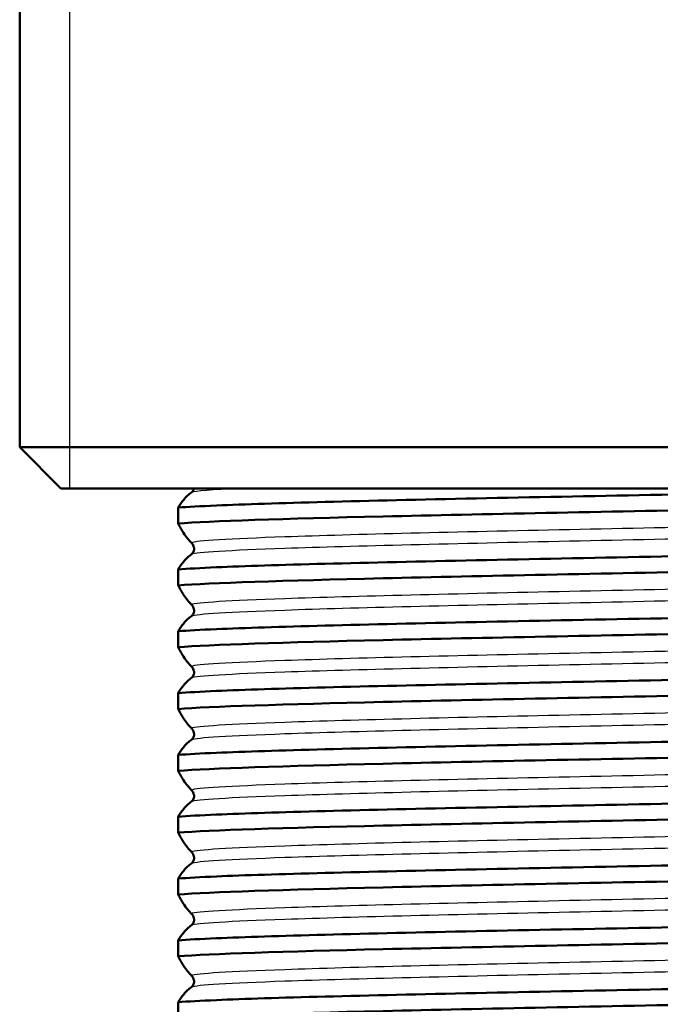
# Paper-space layout 'DS_2' of a CAD drawing. Units: millimetres. Extents: x 0 to 2100, y 0 to 2970.
# Drawn here: x 436 to 452, y 1690 to 1714 of the extents above; entities that cross this region are included whole.
import ezdxf

# ---------------------------------------------------------------- set-up
doc = ezdxf.new("R2010")
doc.units = ezdxf.units.MM
doc.header["$LTSCALE"] = 10
for name, color, linetype, lineweight in [('Threads(ISO)', 7, 'Continuous', 25), ('Visible Edges(ISO)', 7, 'Continuous', 50), ('Visible Tangent Edges(ISO)', 7, 'Continuous', 25)]:
    doc.layers.add(name, color=color, linetype=linetype, lineweight=lineweight)

psp = doc.layouts.new('DS_2')

# ---------------------------------------------------------------- linework, layer by layer
at = {"layer": 'Threads(ISO)'}
psp.add_line((437.588, 1762.462), (437.588, 1702.462), dxfattribs=at)
at = {"layer": 'Visible Edges(ISO)'}
for p, q in [((436.378, 1762.462), (436.378, 1703.462)), ((436.378, 1703.462), (467.471, 1703.462)), ((437.378, 1702.462), (436.378, 1703.462)), ((466.471, 1702.462), (437.378, 1702.462)), ((440.224, 1701.998), (440.224, 1701.611)), ((440.224, 1700.498), (440.224, 1700.111)), ((440.224, 1698.998), (440.224, 1698.611)), ((440.224, 1697.498), (440.224, 1697.111)), ((440.224, 1695.998), (440.224, 1695.611)), ((440.224, 1694.498), (440.224, 1694.111)), ((440.224, 1692.998), (440.224, 1692.611)), ((440.224, 1691.498), (440.224, 1691.111)), ((440.224, 1689.998), (440.224, 1689.611))]:
    psp.add_line(p, q, dxfattribs=at)
for points, knots in [([(459.119, 1702.462), (458.151, 1702.438), (457.078, 1702.414), (455.941, 1702.391), (453.214, 1702.334), (450.141, 1702.277), (447.454, 1702.22), (444.764, 1702.163), (442.483, 1702.106), (441.156, 1702.049), (440.761, 1702.032), (440.448, 1702.015), (440.224, 1701.998)], [205.012552, 205.012552, 205.012552, 205.012552, 205.310912, 205.310912, 205.310912, 206.026741, 206.026741, 206.026741, 206.743415, 206.743415, 206.743415, 206.956812, 206.956812, 206.956812, 206.956812]), ([(440.545, 1702.364), (440.482, 1702.322), (440.42, 1702.263), (440.313, 1702.131), (440.268, 1702.068), (440.224, 1701.998)], [-0.2591933, -0.2591933, -0.2591933, -0.2591933, -0.1077017, -0.1077017, 0, 0, 0, 0]), ([(440.608, 1702.462), (440.607, 1702.458), (440.606, 1702.455), (440.601, 1702.437), (440.596, 1702.425), (440.579, 1702.394), (440.563, 1702.375), (440.545, 1702.364)], [-0.0632315, -0.0632315, -0.0632315, -0.0632315, -0.06002769, -0.06002769, -0.04266439, -0.04266439, 0, 0, 0, 0]), ([(440.224, 1701.611), (440.979, 1701.669), (442.78, 1701.726), (445.195, 1701.783), (447.599, 1701.84), (450.591, 1701.897), (453.458, 1701.954), (456.33, 1702.011), (459.052, 1702.068), (460.976, 1702.125), (461.549, 1702.142), (462.053, 1702.159), (462.476, 1702.176)], [-213.239998, -213.239998, -213.239998, -213.239998, -212.520911, -212.520911, -212.520911, -211.805082, -211.805082, -211.805082, -211.088408, -211.088408, -211.088408, -210.875011, -210.875011, -210.875011, -210.875011]), ([(440.224, 1701.611), (440.268, 1701.528), (440.313, 1701.452), (440.419, 1701.287), (440.482, 1701.207), (440.545, 1701.145)], [-0.2608113, -0.2608113, -0.2608113, -0.2608113, -0.1523228, -0.1523228, 0, 0, 0, 0]), ([(440.545, 1701.145), (440.554, 1701.137), (440.563, 1701.126), (440.578, 1701.104), (440.59, 1701.084), (440.602, 1701.049), (440.605, 1701.039), (440.608, 1701.023), (440.609, 1701.018), (440.61, 1701.009), (440.61, 1701.006), (440.61, 1701.001), (440.61, 1701), (440.611, 1700.997), (440.611, 1700.997), (440.611, 1700.996), (440.611, 1700.995), (440.611, 1700.995), (440.611, 1700.994), (440.611, 1700.994), (440.611, 1700.994), (440.611, 1700.994), (440.611, 1700.994), (440.611, 1700.994), (440.611, 1700.994), (440.611, 1700.993), (440.611, 1700.993), (440.611, 1700.989), (440.61, 1700.986), (440.61, 1700.979), (440.61, 1700.975), (440.608, 1700.964), (440.607, 1700.958), (440.601, 1700.937), (440.596, 1700.925), (440.579, 1700.894), (440.563, 1700.875), (440.545, 1700.864)], [-0.1799862, -0.1799862, -0.1799862, -0.1799862, -0.1292147, -0.1292147, -0.0904071, -0.0904071, -0.0789307, -0.0789307, -0.0746799, -0.0746799, -0.07261, -0.07261, -0.071693, -0.071693, -0.0712529, -0.0712529, -0.0710354, -0.0710354, -0.070927, -0.070927, -0.0708729, -0.0708729, -0.0708459, -0.0708459, -0.0708188, -0.0708188, -0.070559, -0.070559, -0.0687768, -0.0687768, -0.0660668, -0.0660668, -0.0600277, -0.0600277, -0.0426644, -0.0426644, 0, 0, 0, 0]), ([(462.476, 1701.062), (461.049, 1701.005), (458.681, 1700.948), (455.941, 1700.891), (453.214, 1700.834), (450.141, 1700.777), (447.454, 1700.72), (444.764, 1700.663), (442.483, 1700.606), (441.156, 1700.549), (440.761, 1700.532), (440.448, 1700.515), (440.224, 1700.498)], [210.875011, 210.875011, 210.875011, 210.875011, 211.594097, 211.594097, 211.594097, 212.309926, 212.309926, 212.309926, 213.026601, 213.026601, 213.026601, 213.239998, 213.239998, 213.239998, 213.239998]), ([(440.545, 1700.864), (440.482, 1700.822), (440.42, 1700.763), (440.313, 1700.631), (440.268, 1700.568), (440.224, 1700.498)], [-0.2591933, -0.2591933, -0.2591933, -0.2591933, -0.1077017, -0.1077017, 0, 0, 0, 0]), ([(440.224, 1700.111), (440.979, 1700.169), (442.78, 1700.226), (445.195, 1700.283), (447.599, 1700.34), (450.591, 1700.397), (453.458, 1700.454), (456.33, 1700.511), (459.052, 1700.568), (460.976, 1700.625), (461.549, 1700.642), (462.053, 1700.659), (462.476, 1700.676)], [-219.523183, -219.523183, -219.523183, -219.523183, -218.804096, -218.804096, -218.804096, -218.088267, -218.088267, -218.088267, -217.371593, -217.371593, -217.371593, -217.158196, -217.158196, -217.158196, -217.158196]), ([(440.224, 1700.111), (440.268, 1700.028), (440.313, 1699.952), (440.419, 1699.787), (440.482, 1699.707), (440.545, 1699.645)], [-0.2608113, -0.2608113, -0.2608113, -0.2608113, -0.1523228, -0.1523228, 0, 0, 0, 0]), ([(462.476, 1699.562), (461.049, 1699.505), (458.681, 1699.448), (455.941, 1699.391), (453.214, 1699.334), (450.141, 1699.277), (447.454, 1699.22), (444.764, 1699.163), (442.483, 1699.106), (441.156, 1699.049), (440.761, 1699.032), (440.448, 1699.015), (440.224, 1698.998)], [217.158196, 217.158196, 217.158196, 217.158196, 217.877282, 217.877282, 217.877282, 218.593112, 218.593112, 218.593112, 219.309786, 219.309786, 219.309786, 219.523183, 219.523183, 219.523183, 219.523183]), ([(440.545, 1699.645), (440.554, 1699.637), (440.563, 1699.626), (440.578, 1699.604), (440.59, 1699.584), (440.602, 1699.549), (440.605, 1699.539), (440.608, 1699.523), (440.609, 1699.518), (440.61, 1699.509), (440.61, 1699.506), (440.61, 1699.501), (440.61, 1699.5), (440.611, 1699.497), (440.611, 1699.497), (440.611, 1699.496), (440.611, 1699.495), (440.611, 1699.495), (440.611, 1699.494), (440.611, 1699.494), (440.611, 1699.494), (440.611, 1699.494), (440.611, 1699.494), (440.611, 1699.494), (440.611, 1699.494), (440.611, 1699.493), (440.611, 1699.493), (440.611, 1699.489), (440.61, 1699.486), (440.61, 1699.479), (440.61, 1699.475), (440.608, 1699.464), (440.607, 1699.458), (440.601, 1699.437), (440.596, 1699.425), (440.579, 1699.394), (440.563, 1699.375), (440.545, 1699.364)], [-0.1799865, -0.1799865, -0.1799865, -0.1799865, -0.1292148, -0.1292148, -0.0904072, -0.0904072, -0.0789307, -0.0789307, -0.0746799, -0.0746799, -0.07261, -0.07261, -0.071693, -0.071693, -0.0712529, -0.0712529, -0.0710354, -0.0710354, -0.070927, -0.070927, -0.0708729, -0.0708729, -0.0708459, -0.0708459, -0.0708188, -0.0708188, -0.070559, -0.070559, -0.0687768, -0.0687768, -0.0660668, -0.0660668, -0.0600277, -0.0600277, -0.0426644, -0.0426644, 0, 0, 0, 0]), ([(440.545, 1699.364), (440.482, 1699.322), (440.42, 1699.263), (440.313, 1699.131), (440.268, 1699.068), (440.224, 1698.998)], [-0.2591933, -0.2591933, -0.2591933, -0.2591933, -0.1077017, -0.1077017, 0, 0, 0, 0]), ([(440.224, 1698.611), (440.979, 1698.669), (442.78, 1698.726), (445.195, 1698.783), (447.599, 1698.84), (450.591, 1698.897), (453.458, 1698.954), (456.33, 1699.011), (459.052, 1699.068), (460.976, 1699.125), (461.549, 1699.142), (462.053, 1699.159), (462.476, 1699.176)], [-225.806368, -225.806368, -225.806368, -225.806368, -225.087282, -225.087282, -225.087282, -224.371453, -224.371453, -224.371453, -223.654778, -223.654778, -223.654778, -223.441381, -223.441381, -223.441381, -223.441381]), ([(440.224, 1698.611), (440.268, 1698.528), (440.313, 1698.452), (440.419, 1698.287), (440.482, 1698.207), (440.545, 1698.145)], [-0.2608113, -0.2608113, -0.2608113, -0.2608113, -0.1523228, -0.1523228, 0, 0, 0, 0]), ([(462.476, 1698.062), (461.049, 1698.005), (458.681, 1697.948), (455.941, 1697.891), (453.214, 1697.834), (450.141, 1697.777), (447.454, 1697.72), (444.764, 1697.663), (442.483, 1697.606), (441.156, 1697.549), (440.761, 1697.532), (440.448, 1697.515), (440.224, 1697.498)], [223.441381, 223.441381, 223.441381, 223.441381, 224.160468, 224.160468, 224.160468, 224.876297, 224.876297, 224.876297, 225.592971, 225.592971, 225.592971, 225.806368, 225.806368, 225.806368, 225.806368]), ([(440.545, 1698.145), (440.554, 1698.137), (440.563, 1698.126), (440.578, 1698.104), (440.59, 1698.084), (440.602, 1698.049), (440.605, 1698.039), (440.608, 1698.023), (440.609, 1698.018), (440.61, 1698.009), (440.61, 1698.006), (440.61, 1698.001), (440.61, 1698), (440.611, 1697.997), (440.611, 1697.997), (440.611, 1697.996), (440.611, 1697.995), (440.611, 1697.995), (440.611, 1697.994), (440.611, 1697.994), (440.611, 1697.994), (440.611, 1697.994), (440.611, 1697.994), (440.611, 1697.994), (440.611, 1697.994), (440.611, 1697.993), (440.611, 1697.993), (440.611, 1697.989), (440.61, 1697.986), (440.61, 1697.979), (440.61, 1697.975), (440.608, 1697.964), (440.607, 1697.958), (440.601, 1697.937), (440.596, 1697.925), (440.579, 1697.894), (440.563, 1697.875), (440.545, 1697.864)], [-0.1799865, -0.1799865, -0.1799865, -0.1799865, -0.1292148, -0.1292148, -0.0904072, -0.0904072, -0.0789307, -0.0789307, -0.0746799, -0.0746799, -0.07261, -0.07261, -0.071693, -0.071693, -0.0712529, -0.0712529, -0.0710354, -0.0710354, -0.070927, -0.070927, -0.0708729, -0.0708729, -0.0708459, -0.0708459, -0.0708188, -0.0708188, -0.070559, -0.070559, -0.0687768, -0.0687768, -0.0660668, -0.0660668, -0.0600277, -0.0600277, -0.0426644, -0.0426644, 0, 0, 0, 0]), ([(440.545, 1697.864), (440.482, 1697.822), (440.42, 1697.763), (440.313, 1697.631), (440.268, 1697.568), (440.224, 1697.498)], [-0.2591933, -0.2591933, -0.2591933, -0.2591933, -0.1077017, -0.1077017, 0, 0, 0, 0]), ([(440.224, 1697.111), (440.979, 1697.169), (442.78, 1697.226), (445.195, 1697.283), (447.599, 1697.34), (450.591, 1697.397), (453.458, 1697.454), (456.33, 1697.511), (459.052, 1697.568), (460.976, 1697.625), (461.549, 1697.642), (462.053, 1697.659), (462.476, 1697.676)], [-232.089554, -232.089554, -232.089554, -232.089554, -231.370467, -231.370467, -231.370467, -230.654638, -230.654638, -230.654638, -229.937964, -229.937964, -229.937964, -229.724567, -229.724567, -229.724567, -229.724567]), ([(440.224, 1697.111), (440.268, 1697.028), (440.313, 1696.952), (440.419, 1696.787), (440.482, 1696.707), (440.545, 1696.645)], [-0.2608113, -0.2608113, -0.2608113, -0.2608113, -0.1523228, -0.1523228, 0, 0, 0, 0]), ([(440.545, 1696.645), (440.554, 1696.637), (440.563, 1696.626), (440.578, 1696.604), (440.59, 1696.584), (440.602, 1696.549), (440.605, 1696.539), (440.608, 1696.523), (440.609, 1696.518), (440.61, 1696.509), (440.61, 1696.506), (440.61, 1696.501), (440.61, 1696.5), (440.611, 1696.497), (440.611, 1696.497), (440.611, 1696.496), (440.611, 1696.495), (440.611, 1696.495), (440.611, 1696.494), (440.611, 1696.494), (440.611, 1696.494), (440.611, 1696.494), (440.611, 1696.494), (440.611, 1696.494), (440.611, 1696.494), (440.611, 1696.493), (440.611, 1696.493), (440.611, 1696.489), (440.61, 1696.486), (440.61, 1696.479), (440.61, 1696.475), (440.608, 1696.464), (440.607, 1696.458), (440.601, 1696.437), (440.596, 1696.425), (440.579, 1696.394), (440.563, 1696.375), (440.545, 1696.364)], [-0.1799862, -0.1799862, -0.1799862, -0.1799862, -0.1292147, -0.1292147, -0.0904072, -0.0904072, -0.0789307, -0.0789307, -0.0746799, -0.0746799, -0.07261, -0.07261, -0.071693, -0.071693, -0.0712529, -0.0712529, -0.0710354, -0.0710354, -0.070927, -0.070927, -0.0708729, -0.0708729, -0.0708459, -0.0708459, -0.0708188, -0.0708188, -0.070559, -0.070559, -0.0687768, -0.0687768, -0.0660668, -0.0660668, -0.0600277, -0.0600277, -0.0426644, -0.0426644, 0, 0, 0, 0]), ([(462.476, 1696.562), (461.049, 1696.505), (458.681, 1696.448), (455.941, 1696.391), (453.214, 1696.334), (450.141, 1696.277), (447.454, 1696.22), (444.764, 1696.163), (442.483, 1696.106), (441.156, 1696.049), (440.761, 1696.032), (440.448, 1696.015), (440.224, 1695.998)], [229.724567, 229.724567, 229.724567, 229.724567, 230.443653, 230.443653, 230.443653, 231.159482, 231.159482, 231.159482, 231.876157, 231.876157, 231.876157, 232.089554, 232.089554, 232.089554, 232.089554]), ([(440.545, 1696.364), (440.482, 1696.322), (440.42, 1696.263), (440.313, 1696.131), (440.268, 1696.068), (440.224, 1695.998)], [-0.2591933, -0.2591933, -0.2591933, -0.2591933, -0.1077017, -0.1077017, 0, 0, 0, 0]), ([(440.224, 1695.611), (440.979, 1695.669), (442.78, 1695.726), (445.195, 1695.783), (447.599, 1695.84), (450.591, 1695.897), (453.458, 1695.954), (456.33, 1696.011), (459.052, 1696.068), (460.976, 1696.125), (461.549, 1696.142), (462.053, 1696.159), (462.476, 1696.176)], [-238.372739, -238.372739, -238.372739, -238.372739, -237.653652, -237.653652, -237.653652, -236.937823, -236.937823, -236.937823, -236.221149, -236.221149, -236.221149, -236.007752, -236.007752, -236.007752, -236.007752]), ([(440.224, 1695.611), (440.268, 1695.528), (440.313, 1695.452), (440.419, 1695.287), (440.482, 1695.207), (440.545, 1695.145)], [-0.2608113, -0.2608113, -0.2608113, -0.2608113, -0.1523228, -0.1523228, 0, 0, 0, 0]), ([(440.545, 1695.145), (440.554, 1695.137), (440.563, 1695.126), (440.578, 1695.104), (440.59, 1695.084), (440.602, 1695.049), (440.605, 1695.039), (440.608, 1695.023), (440.609, 1695.018), (440.61, 1695.009), (440.61, 1695.006), (440.61, 1695.001), (440.61, 1695), (440.611, 1694.997), (440.611, 1694.997), (440.611, 1694.996), (440.611, 1694.995), (440.611, 1694.995), (440.611, 1694.994), (440.611, 1694.994), (440.611, 1694.994), (440.611, 1694.994), (440.611, 1694.994), (440.611, 1694.994), (440.611, 1694.994), (440.611, 1694.993), (440.611, 1694.993), (440.611, 1694.989), (440.61, 1694.986), (440.61, 1694.979), (440.61, 1694.975), (440.608, 1694.964), (440.607, 1694.958), (440.601, 1694.937), (440.596, 1694.925), (440.579, 1694.894), (440.563, 1694.875), (440.545, 1694.864)], [-0.1799862, -0.1799862, -0.1799862, -0.1799862, -0.1292147, -0.1292147, -0.0904071, -0.0904071, -0.0789307, -0.0789307, -0.0746799, -0.0746799, -0.07261, -0.07261, -0.071693, -0.071693, -0.0712529, -0.0712529, -0.0710354, -0.0710354, -0.070927, -0.070927, -0.0708729, -0.0708729, -0.0708459, -0.0708459, -0.0708188, -0.0708188, -0.070559, -0.070559, -0.0687768, -0.0687768, -0.0660668, -0.0660668, -0.0600277, -0.0600277, -0.0426644, -0.0426644, 0, 0, 0, 0]), ([(462.476, 1695.062), (461.049, 1695.005), (458.681, 1694.948), (455.941, 1694.891), (453.214, 1694.834), (450.141, 1694.777), (447.454, 1694.72), (444.764, 1694.663), (442.483, 1694.606), (441.156, 1694.549), (440.761, 1694.532), (440.448, 1694.515), (440.224, 1694.498)], [236.007752, 236.007752, 236.007752, 236.007752, 236.726838, 236.726838, 236.726838, 237.442667, 237.442667, 237.442667, 238.159342, 238.159342, 238.159342, 238.372739, 238.372739, 238.372739, 238.372739]), ([(440.545, 1694.864), (440.482, 1694.822), (440.42, 1694.763), (440.313, 1694.631), (440.268, 1694.568), (440.224, 1694.498)], [-0.2591933, -0.2591933, -0.2591933, -0.2591933, -0.1077017, -0.1077017, 0, 0, 0, 0]), ([(440.224, 1694.111), (440.979, 1694.169), (442.78, 1694.226), (445.195, 1694.283), (447.599, 1694.34), (450.591, 1694.397), (453.458, 1694.454), (456.33, 1694.511), (459.052, 1694.568), (460.976, 1694.625), (461.549, 1694.642), (462.053, 1694.659), (462.476, 1694.676)], [-244.655924, -244.655924, -244.655924, -244.655924, -243.936838, -243.936838, -243.936838, -243.221009, -243.221009, -243.221009, -242.504334, -242.504334, -242.504334, -242.290937, -242.290937, -242.290937, -242.290937]), ([(440.224, 1694.111), (440.268, 1694.028), (440.313, 1693.952), (440.419, 1693.787), (440.482, 1693.707), (440.545, 1693.645)], [-0.2608113, -0.2608113, -0.2608113, -0.2608113, -0.1523228, -0.1523228, 0, 0, 0, 0]), ([(462.476, 1693.562), (461.049, 1693.505), (458.681, 1693.448), (455.941, 1693.391), (453.214, 1693.334), (450.141, 1693.277), (447.454, 1693.22), (444.764, 1693.163), (442.483, 1693.106), (441.156, 1693.049), (440.761, 1693.032), (440.448, 1693.015), (440.224, 1692.998)], [242.290937, 242.290937, 242.290937, 242.290937, 243.010024, 243.010024, 243.010024, 243.725853, 243.725853, 243.725853, 244.442527, 244.442527, 244.442527, 244.655924, 244.655924, 244.655924, 244.655924]), ([(440.545, 1693.645), (440.554, 1693.637), (440.563, 1693.626), (440.578, 1693.604), (440.59, 1693.584), (440.602, 1693.549), (440.605, 1693.539), (440.608, 1693.523), (440.609, 1693.518), (440.61, 1693.509), (440.61, 1693.506), (440.61, 1693.501), (440.61, 1693.5), (440.611, 1693.497), (440.611, 1693.497), (440.611, 1693.496), (440.611, 1693.495), (440.611, 1693.495), (440.611, 1693.494), (440.611, 1693.494), (440.611, 1693.494), (440.611, 1693.494), (440.611, 1693.494), (440.611, 1693.494), (440.611, 1693.494), (440.611, 1693.493), (440.611, 1693.493), (440.611, 1693.489), (440.61, 1693.486), (440.61, 1693.479), (440.61, 1693.475), (440.608, 1693.464), (440.607, 1693.458), (440.601, 1693.437), (440.596, 1693.425), (440.579, 1693.394), (440.563, 1693.375), (440.545, 1693.364)], [-0.1799865, -0.1799865, -0.1799865, -0.1799865, -0.1292148, -0.1292148, -0.0904072, -0.0904072, -0.0789307, -0.0789307, -0.0746799, -0.0746799, -0.07261, -0.07261, -0.071693, -0.071693, -0.0712529, -0.0712529, -0.0710354, -0.0710354, -0.070927, -0.070927, -0.0708729, -0.0708729, -0.0708459, -0.0708459, -0.0708188, -0.0708188, -0.070559, -0.070559, -0.0687768, -0.0687768, -0.0660668, -0.0660668, -0.0600277, -0.0600277, -0.0426644, -0.0426644, 0, 0, 0, 0]), ([(440.545, 1693.364), (440.482, 1693.322), (440.42, 1693.263), (440.313, 1693.131), (440.268, 1693.068), (440.224, 1692.998)], [-0.2591933, -0.2591933, -0.2591933, -0.2591933, -0.1077017, -0.1077017, 0, 0, 0, 0]), ([(440.224, 1692.611), (440.979, 1692.669), (442.78, 1692.726), (445.195, 1692.783), (447.599, 1692.84), (450.591, 1692.897), (453.458, 1692.954), (456.33, 1693.011), (459.052, 1693.068), (460.976, 1693.125), (461.549, 1693.142), (462.053, 1693.159), (462.476, 1693.176)], [-250.939109, -250.939109, -250.939109, -250.939109, -250.220023, -250.220023, -250.220023, -249.504194, -249.504194, -249.504194, -248.787519, -248.787519, -248.787519, -248.574122, -248.574122, -248.574122, -248.574122]), ([(440.224, 1692.611), (440.268, 1692.528), (440.313, 1692.452), (440.419, 1692.287), (440.482, 1692.207), (440.545, 1692.145)], [-0.2608113, -0.2608113, -0.2608113, -0.2608113, -0.1523228, -0.1523228, 0, 0, 0, 0]), ([(462.476, 1692.062), (461.049, 1692.005), (458.681, 1691.948), (455.941, 1691.891), (453.214, 1691.834), (450.141, 1691.777), (447.454, 1691.72), (444.764, 1691.663), (442.483, 1691.606), (441.156, 1691.549), (440.761, 1691.532), (440.448, 1691.515), (440.224, 1691.498)], [248.574122, 248.574122, 248.574122, 248.574122, 249.293209, 249.293209, 249.293209, 250.009038, 250.009038, 250.009038, 250.725712, 250.725712, 250.725712, 250.939109, 250.939109, 250.939109, 250.939109]), ([(440.545, 1692.145), (440.554, 1692.137), (440.563, 1692.126), (440.578, 1692.104), (440.59, 1692.084), (440.602, 1692.049), (440.605, 1692.039), (440.608, 1692.023), (440.609, 1692.018), (440.61, 1692.009), (440.61, 1692.006), (440.61, 1692.001), (440.61, 1692), (440.611, 1691.997), (440.611, 1691.997), (440.611, 1691.996), (440.611, 1691.995), (440.611, 1691.995), (440.611, 1691.994), (440.611, 1691.994), (440.611, 1691.994), (440.611, 1691.994), (440.611, 1691.994), (440.611, 1691.994), (440.611, 1691.994), (440.611, 1691.993), (440.611, 1691.993), (440.611, 1691.989), (440.61, 1691.986), (440.61, 1691.979), (440.61, 1691.975), (440.608, 1691.964), (440.607, 1691.958), (440.601, 1691.937), (440.596, 1691.925), (440.579, 1691.894), (440.563, 1691.875), (440.545, 1691.864)], [-0.1799865, -0.1799865, -0.1799865, -0.1799865, -0.1292148, -0.1292148, -0.0904072, -0.0904072, -0.0789307, -0.0789307, -0.0746799, -0.0746799, -0.07261, -0.07261, -0.071693, -0.071693, -0.0712529, -0.0712529, -0.0710354, -0.0710354, -0.070927, -0.070927, -0.0708729, -0.0708729, -0.0708459, -0.0708459, -0.0708188, -0.0708188, -0.070559, -0.070559, -0.0687768, -0.0687768, -0.0660668, -0.0660668, -0.0600277, -0.0600277, -0.0426644, -0.0426644, 0, 0, 0, 0]), ([(440.545, 1691.864), (440.482, 1691.822), (440.42, 1691.763), (440.313, 1691.631), (440.268, 1691.568), (440.224, 1691.498)], [-0.2591933, -0.2591933, -0.2591933, -0.2591933, -0.1077017, -0.1077017, 0, 0, 0, 0]), ([(440.224, 1691.111), (440.979, 1691.169), (442.78, 1691.226), (445.195, 1691.283), (447.599, 1691.34), (450.591, 1691.397), (453.458, 1691.454), (456.33, 1691.511), (459.052, 1691.568), (460.976, 1691.625), (461.549, 1691.642), (462.053, 1691.659), (462.476, 1691.676)], [-257.222295, -257.222295, -257.222295, -257.222295, -256.503208, -256.503208, -256.503208, -255.787379, -255.787379, -255.787379, -255.070705, -255.070705, -255.070705, -254.857308, -254.857308, -254.857308, -254.857308]), ([(440.224, 1691.111), (440.268, 1691.028), (440.313, 1690.952), (440.419, 1690.787), (440.482, 1690.707), (440.545, 1690.645)], [-0.2608113, -0.2608113, -0.2608113, -0.2608113, -0.1523228, -0.1523228, 0, 0, 0, 0]), ([(440.545, 1690.645), (440.554, 1690.637), (440.563, 1690.626), (440.578, 1690.604), (440.59, 1690.584), (440.602, 1690.549), (440.605, 1690.539), (440.608, 1690.523), (440.609, 1690.518), (440.61, 1690.509), (440.61, 1690.506), (440.61, 1690.501), (440.61, 1690.5), (440.611, 1690.497), (440.611, 1690.497), (440.611, 1690.496), (440.611, 1690.495), (440.611, 1690.495), (440.611, 1690.494), (440.611, 1690.494), (440.611, 1690.494), (440.611, 1690.494), (440.611, 1690.494), (440.611, 1690.494), (440.611, 1690.494), (440.611, 1690.493), (440.611, 1690.493), (440.611, 1690.489), (440.61, 1690.486), (440.61, 1690.479), (440.61, 1690.475), (440.608, 1690.464), (440.607, 1690.458), (440.601, 1690.437), (440.596, 1690.425), (440.579, 1690.394), (440.563, 1690.375), (440.545, 1690.364)], [-0.1799868, -0.1799868, -0.1799868, -0.1799868, -0.129215, -0.129215, -0.0904073, -0.0904073, -0.0789307, -0.0789307, -0.0746799, -0.0746799, -0.07261, -0.07261, -0.071693, -0.071693, -0.0712529, -0.0712529, -0.0710354, -0.0710354, -0.070927, -0.070927, -0.0708729, -0.0708729, -0.0708459, -0.0708459, -0.0708188, -0.0708188, -0.070559, -0.070559, -0.0687768, -0.0687768, -0.0660668, -0.0660668, -0.0600277, -0.0600277, -0.0426644, -0.0426644, 0, 0, 0, 0]), ([(462.476, 1690.562), (461.049, 1690.505), (458.681, 1690.448), (455.941, 1690.391), (453.214, 1690.334), (450.141, 1690.277), (447.454, 1690.22), (444.764, 1690.163), (442.483, 1690.106), (441.156, 1690.049), (440.761, 1690.032), (440.448, 1690.015), (440.224, 1689.998)], [254.857308, 254.857308, 254.857308, 254.857308, 255.576394, 255.576394, 255.576394, 256.292223, 256.292223, 256.292223, 257.008898, 257.008898, 257.008898, 257.222295, 257.222295, 257.222295, 257.222295]), ([(440.545, 1690.364), (440.482, 1690.322), (440.42, 1690.263), (440.313, 1690.131), (440.268, 1690.068), (440.224, 1689.998)], [-0.2591933, -0.2591933, -0.2591933, -0.2591933, -0.1077017, -0.1077017, 0, 0, 0, 0]), ([(440.224, 1689.611), (440.979, 1689.669), (442.78, 1689.726), (445.195, 1689.783), (447.599, 1689.84), (450.591, 1689.897), (453.458, 1689.954), (456.33, 1690.011), (459.052, 1690.068), (460.976, 1690.125), (461.549, 1690.142), (462.053, 1690.159), (462.476, 1690.176)], [-263.50548, -263.50548, -263.50548, -263.50548, -262.786394, -262.786394, -262.786394, -262.070564, -262.070564, -262.070564, -261.35389, -261.35389, -261.35389, -261.140493, -261.140493, -261.140493, -261.140493])]:
    psp.add_open_spline(points, degree=3, knots=knots, dxfattribs=at)
at = {"layer": 'Visible Tangent Edges(ISO)'}
psp.add_open_spline([(441.737, 1702.462), (441.04, 1702.429), (440.628, 1702.396), (440.545, 1702.364)], degree=3, dxfattribs=at)
for points, knots in [([(462.797, 1701.81), (461.964, 1701.752), (460.12, 1701.693), (457.725, 1701.635), (455.343, 1701.577), (452.437, 1701.519), (449.721, 1701.461), (446.994, 1701.403), (444.484, 1701.345), (442.814, 1701.286), (441.465, 1701.239), (440.664, 1701.192), (440.545, 1701.145)], [210.665303, 210.665303, 210.665303, 210.665303, 211.397998, 211.397998, 211.397998, 212.126604, 212.126604, 212.126604, 212.858429, 212.858429, 212.858429, 213.449705, 213.449705, 213.449705, 213.449705]), ([(462.797, 1701.528), (461.964, 1701.47), (460.12, 1701.412), (457.725, 1701.354), (455.343, 1701.296), (452.437, 1701.238), (449.721, 1701.18), (446.994, 1701.121), (444.484, 1701.063), (442.814, 1701.005), (441.465, 1700.958), (440.664, 1700.911), (440.545, 1700.864)], [210.665305, 210.665305, 210.665305, 210.665305, 211.398, 211.398, 211.398, 212.126606, 212.126606, 212.126606, 212.858431, 212.858431, 212.858431, 213.449704, 213.449704, 213.449704, 213.449704]), ([(462.797, 1700.31), (461.964, 1700.252), (460.12, 1700.193), (457.725, 1700.135), (455.343, 1700.077), (452.437, 1700.019), (449.721, 1699.961), (446.994, 1699.903), (444.484, 1699.845), (442.814, 1699.786), (441.465, 1699.739), (440.664, 1699.692), (440.545, 1699.645)], [216.948488, 216.948488, 216.948488, 216.948488, 217.681183, 217.681183, 217.681183, 218.409789, 218.409789, 218.409789, 219.141615, 219.141615, 219.141615, 219.732891, 219.732891, 219.732891, 219.732891]), ([(462.797, 1700.028), (461.964, 1699.97), (460.12, 1699.912), (457.725, 1699.854), (455.343, 1699.796), (452.437, 1699.738), (449.721, 1699.68), (446.994, 1699.621), (444.484, 1699.563), (442.814, 1699.505), (441.465, 1699.458), (440.664, 1699.411), (440.545, 1699.364)], [216.94849, 216.94849, 216.94849, 216.94849, 217.681185, 217.681185, 217.681185, 218.409791, 218.409791, 218.409791, 219.141616, 219.141616, 219.141616, 219.732889, 219.732889, 219.732889, 219.732889]), ([(462.797, 1698.81), (461.964, 1698.752), (460.12, 1698.693), (457.725, 1698.635), (455.343, 1698.577), (452.437, 1698.519), (449.721, 1698.461), (446.994, 1698.403), (444.484, 1698.345), (442.814, 1698.286), (441.465, 1698.239), (440.664, 1698.192), (440.545, 1698.145)], [223.231673, 223.231673, 223.231673, 223.231673, 223.964369, 223.964369, 223.964369, 224.692975, 224.692975, 224.692975, 225.4248, 225.4248, 225.4248, 226.016076, 226.016076, 226.016076, 226.016076]), ([(462.797, 1698.528), (461.964, 1698.47), (460.12, 1698.412), (457.725, 1698.354), (455.343, 1698.296), (452.437, 1698.238), (449.721, 1698.18), (446.994, 1698.121), (444.484, 1698.063), (442.814, 1698.005), (441.465, 1697.958), (440.664, 1697.911), (440.545, 1697.864)], [223.231675, 223.231675, 223.231675, 223.231675, 223.96437, 223.96437, 223.96437, 224.692976, 224.692976, 224.692976, 225.424801, 225.424801, 225.424801, 226.016074, 226.016074, 226.016074, 226.016074]), ([(462.797, 1697.31), (461.964, 1697.252), (460.12, 1697.193), (457.725, 1697.135), (455.343, 1697.077), (452.437, 1697.019), (449.721, 1696.961), (446.994, 1696.903), (444.484, 1696.845), (442.814, 1696.786), (441.465, 1696.739), (440.664, 1696.692), (440.545, 1696.645)], [229.514859, 229.514859, 229.514859, 229.514859, 230.247554, 230.247554, 230.247554, 230.97616, 230.97616, 230.97616, 231.707985, 231.707985, 231.707985, 232.299261, 232.299261, 232.299261, 232.299261]), ([(462.797, 1697.028), (461.964, 1696.97), (460.12, 1696.912), (457.725, 1696.854), (455.343, 1696.796), (452.437, 1696.738), (449.721, 1696.68), (446.994, 1696.621), (444.484, 1696.563), (442.814, 1696.505), (441.465, 1696.458), (440.664, 1696.411), (440.545, 1696.364)], [229.51486, 229.51486, 229.51486, 229.51486, 230.247556, 230.247556, 230.247556, 230.976162, 230.976162, 230.976162, 231.707987, 231.707987, 231.707987, 232.29926, 232.29926, 232.29926, 232.29926]), ([(462.797, 1695.81), (461.964, 1695.752), (460.12, 1695.693), (457.725, 1695.635), (455.343, 1695.577), (452.437, 1695.519), (449.721, 1695.461), (446.994, 1695.403), (444.484, 1695.345), (442.814, 1695.286), (441.465, 1695.239), (440.664, 1695.192), (440.545, 1695.145)], [235.798044, 235.798044, 235.798044, 235.798044, 236.530739, 236.530739, 236.530739, 237.259345, 237.259345, 237.259345, 237.99117, 237.99117, 237.99117, 238.582447, 238.582447, 238.582447, 238.582447]), ([(462.797, 1695.528), (461.964, 1695.47), (460.12, 1695.412), (457.725, 1695.354), (455.343, 1695.296), (452.437, 1695.238), (449.721, 1695.18), (446.994, 1695.121), (444.484, 1695.063), (442.814, 1695.005), (441.465, 1694.958), (440.664, 1694.911), (440.545, 1694.864)], [235.798046, 235.798046, 235.798046, 235.798046, 236.530741, 236.530741, 236.530741, 237.259347, 237.259347, 237.259347, 237.991172, 237.991172, 237.991172, 238.582445, 238.582445, 238.582445, 238.582445]), ([(462.797, 1694.31), (461.964, 1694.252), (460.12, 1694.193), (457.725, 1694.135), (455.343, 1694.077), (452.437, 1694.019), (449.721, 1693.961), (446.994, 1693.903), (444.484, 1693.845), (442.814, 1693.786), (441.465, 1693.739), (440.664, 1693.692), (440.545, 1693.645)], [242.081229, 242.081229, 242.081229, 242.081229, 242.813925, 242.813925, 242.813925, 243.542531, 243.542531, 243.542531, 244.274356, 244.274356, 244.274356, 244.865632, 244.865632, 244.865632, 244.865632]), ([(462.797, 1694.028), (461.964, 1693.97), (460.12, 1693.912), (457.725, 1693.854), (455.343, 1693.796), (452.437, 1693.738), (449.721, 1693.68), (446.994, 1693.621), (444.484, 1693.563), (442.814, 1693.505), (441.465, 1693.458), (440.664, 1693.411), (440.545, 1693.364)], [242.081231, 242.081231, 242.081231, 242.081231, 242.813926, 242.813926, 242.813926, 243.542532, 243.542532, 243.542532, 244.274357, 244.274357, 244.274357, 244.86563, 244.86563, 244.86563, 244.86563]), ([(462.797, 1692.81), (461.964, 1692.752), (460.12, 1692.693), (457.725, 1692.635), (455.343, 1692.577), (452.437, 1692.519), (449.721, 1692.461), (446.994, 1692.403), (444.484, 1692.345), (442.814, 1692.286), (441.465, 1692.239), (440.664, 1692.192), (440.545, 1692.145)], [248.364415, 248.364415, 248.364415, 248.364415, 249.09711, 249.09711, 249.09711, 249.825716, 249.825716, 249.825716, 250.557541, 250.557541, 250.557541, 251.148817, 251.148817, 251.148817, 251.148817]), ([(462.797, 1692.528), (461.964, 1692.47), (460.12, 1692.412), (457.725, 1692.354), (455.343, 1692.296), (452.437, 1692.238), (449.721, 1692.18), (446.994, 1692.121), (444.484, 1692.063), (442.814, 1692.005), (441.465, 1691.958), (440.664, 1691.911), (440.545, 1691.864)], [248.364416, 248.364416, 248.364416, 248.364416, 249.097112, 249.097112, 249.097112, 249.825718, 249.825718, 249.825718, 250.557543, 250.557543, 250.557543, 251.148816, 251.148816, 251.148816, 251.148816]), ([(462.797, 1691.31), (461.964, 1691.252), (460.12, 1691.193), (457.725, 1691.135), (455.343, 1691.077), (452.437, 1691.019), (449.721, 1690.961), (446.994, 1690.903), (444.484, 1690.845), (442.814, 1690.786), (441.465, 1690.739), (440.664, 1690.692), (440.545, 1690.645)], [254.6476, 254.6476, 254.6476, 254.6476, 255.380295, 255.380295, 255.380295, 256.108901, 256.108901, 256.108901, 256.840726, 256.840726, 256.840726, 257.432003, 257.432003, 257.432003, 257.432003]), ([(462.797, 1691.028), (461.964, 1690.97), (460.12, 1690.912), (457.725, 1690.854), (455.343, 1690.796), (452.437, 1690.738), (449.721, 1690.68), (446.994, 1690.621), (444.484, 1690.563), (442.814, 1690.505), (441.465, 1690.458), (440.664, 1690.411), (440.545, 1690.364)], [254.647602, 254.647602, 254.647602, 254.647602, 255.380297, 255.380297, 255.380297, 256.108903, 256.108903, 256.108903, 256.840728, 256.840728, 256.840728, 257.432001, 257.432001, 257.432001, 257.432001])]:
    psp.add_open_spline(points, degree=3, knots=knots, dxfattribs=at)

doc.saveas('drawing.dxf')
